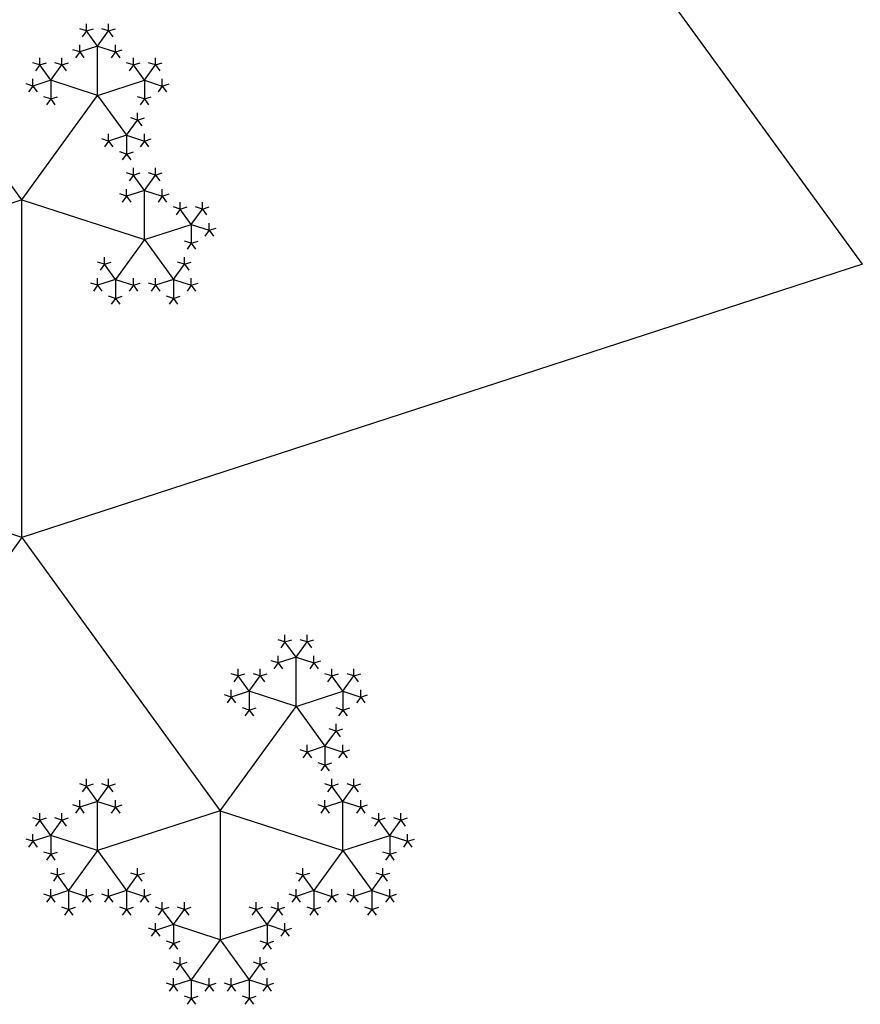
# Model space of a CAD drawing. Units: inches. Extents: x -1.64 to 1.64, y -1.58 to 1.53.
# Drawn here: x -0.36 to 0, y 0.68 to 1.11 of the extents above; entities that cross this region are included whole.
import ezdxf

# ---------------------------------------------------------------- set-up
doc = ezdxf.new("R2010")
doc.units = ezdxf.units.IN
doc.header["$MEASUREMENT"] = 0
doc.layers.add('layer1', color=7, linetype='Continuous')

msp = doc.modelspace()

# ---------------------------------------------------------------- linework, layer by layer
at = {"color": 0}
for p, q in [((0, 1), (-0.22451, 1.30902)), ((-0.33052, 1.09424), (-0.33529, 1.10081)), ((-0.33052, 1.09424), (-0.32574, 1.10081)), ((-0.33052, 1.09424), (-0.33825, 1.09172)), ((-0.33052, 1.07295), (-0.33052, 1.09424)), ((-0.33052, 1.09424), (-0.32278, 1.09172)), ((-0.35076, 1.07953), (-0.35554, 1.0861)), ((-0.35076, 1.07953), (-0.34598, 1.0861)), ((-0.31027, 1.07953), (-0.31505, 1.0861)), ((-0.31027, 1.07953), (-0.30549, 1.0861)), ((-0.35076, 1.07953), (-0.35849, 1.07701)), ((-0.33052, 1.07295), (-0.35076, 1.07953)), ((-0.35076, 1.07953), (-0.35076, 1.0714)), ((-0.33052, 1.07295), (-0.31027, 1.07953)), ((-0.31027, 1.07953), (-0.30254, 1.07701)), ((-0.31027, 1.07953), (-0.31027, 1.0714)), ((-0.36327, 1.02786), (-0.39603, 1.07295)), ((-0.36327, 1.02786), (-0.33052, 1.07295)), ((-0.33052, 1.07295), (-0.318, 1.05573)), ((-0.318, 1.05573), (-0.31322, 1.06231)), ((-0.318, 1.05573), (-0.32574, 1.05322)), ((-0.318, 1.05573), (-0.318, 1.0476)), ((-0.318, 1.05573), (-0.31027, 1.05322)), ((-0.31027, 1.03193), (-0.31505, 1.03851)), ((-0.31027, 1.03193), (-0.30549, 1.03851)), ((-0.31027, 1.03193), (-0.318, 1.02942)), ((-0.31027, 1.01064), (-0.31027, 1.03193)), ((-0.31027, 1.03193), (-0.30254, 1.02942)), ((-0.36327, 1.02786), (-0.41627, 1.01064)), ((-0.36327, 0.88197), (-0.36327, 1.02786)), ((-0.36327, 1.02786), (-0.31027, 1.01064)), ((-0.29003, 1.01722), (-0.29481, 1.0238)), ((-0.29003, 1.01722), (-0.28525, 1.0238)), ((-0.31027, 1.01064), (-0.29003, 1.01722)), ((-0.29003, 1.01722), (-0.28229, 1.01471)), ((-0.29003, 1.01722), (-0.29003, 1.00909)), ((-0.31027, 1.01064), (-0.32278, 0.99342)), ((-0.31027, 1.01064), (-0.29776, 0.99342)), ((0, 1), (-0.36327, 0.88197)), ((-0.32278, 0.99342), (-0.32756, 1)), ((-0.29776, 0.99342), (-0.29298, 1)), ((-0.32278, 0.99342), (-0.33052, 0.99091)), ((-0.32278, 0.99342), (-0.32278, 0.98529)), ((-0.32278, 0.99342), (-0.31505, 0.99091)), ((-0.29776, 0.99342), (-0.30549, 0.99091)), ((-0.29776, 0.99342), (-0.29776, 0.98529)), ((-0.29776, 0.99342), (-0.29003, 0.99091)), ((-0.36327, 0.88197), (-0.50203, 0.92705)), ((-0.36327, 0.88197), (-0.44903, 0.76393)), ((-0.36327, 0.88197), (-0.27751, 0.76393)), ((-0.24476, 0.8303), (-0.24954, 0.83688)), ((-0.24476, 0.8303), (-0.23998, 0.83688)), ((-0.24476, 0.8303), (-0.25249, 0.82779)), ((-0.24476, 0.80902), (-0.24476, 0.8303)), ((-0.24476, 0.8303), (-0.23703, 0.82779)), ((-0.265, 0.81559), (-0.26978, 0.82217)), ((-0.265, 0.81559), (-0.26022, 0.82217)), ((-0.22451, 0.81559), (-0.22929, 0.82217)), ((-0.22451, 0.81559), (-0.21973, 0.82217)), ((-0.265, 0.81559), (-0.27274, 0.81308)), ((-0.24476, 0.80902), (-0.265, 0.81559)), ((-0.265, 0.81559), (-0.265, 0.80746)), ((-0.24476, 0.80902), (-0.22451, 0.81559)), ((-0.22451, 0.81559), (-0.21678, 0.81308)), ((-0.22451, 0.81559), (-0.22451, 0.80746)), ((-0.27751, 0.76393), (-0.24476, 0.80902)), ((-0.24476, 0.80902), (-0.23225, 0.7918)), ((-0.23225, 0.7918), (-0.22747, 0.79837)), ((-0.23225, 0.7918), (-0.23998, 0.78928)), ((-0.23225, 0.7918), (-0.23225, 0.78367)), ((-0.23225, 0.7918), (-0.22451, 0.78928)), ((-0.33052, 0.768), (-0.33529, 0.77458)), ((-0.33052, 0.768), (-0.32574, 0.77458)), ((-0.22451, 0.768), (-0.22929, 0.77458)), ((-0.22451, 0.768), (-0.21973, 0.77458)), ((-0.33052, 0.768), (-0.33825, 0.76548)), ((-0.33052, 0.74671), (-0.33052, 0.768)), ((-0.33052, 0.768), (-0.32278, 0.76548)), ((-0.22451, 0.768), (-0.23225, 0.76548)), ((-0.22451, 0.74671), (-0.22451, 0.768)), ((-0.22451, 0.768), (-0.21678, 0.76548)), ((-0.27751, 0.76393), (-0.33052, 0.74671)), ((-0.27751, 0.76393), (-0.27751, 0.7082)), ((-0.27751, 0.76393), (-0.22451, 0.74671)), ((-0.35076, 0.75329), (-0.35554, 0.75987)), ((-0.35076, 0.75329), (-0.34598, 0.75987)), ((-0.20427, 0.75329), (-0.20905, 0.75987)), ((-0.20427, 0.75329), (-0.19949, 0.75987)), ((-0.35076, 0.75329), (-0.35849, 0.75078)), ((-0.33052, 0.74671), (-0.35076, 0.75329)), ((-0.35076, 0.75329), (-0.35076, 0.74516)), ((-0.22451, 0.74671), (-0.20427, 0.75329)), ((-0.20427, 0.75329), (-0.19654, 0.75078)), ((-0.20427, 0.75329), (-0.20427, 0.74516)), ((-0.33052, 0.74671), (-0.34303, 0.72949)), ((-0.33052, 0.74671), (-0.318, 0.72949)), ((-0.22451, 0.74671), (-0.23703, 0.72949)), ((-0.22451, 0.74671), (-0.212, 0.72949)), ((-0.34303, 0.72949), (-0.34781, 0.73607)), ((-0.318, 0.72949), (-0.31322, 0.73607)), ((-0.23703, 0.72949), (-0.2418, 0.73607)), ((-0.212, 0.72949), (-0.20722, 0.73607)), ((-0.34303, 0.72949), (-0.35076, 0.72698)), ((-0.34303, 0.72949), (-0.34303, 0.72136)), ((-0.34303, 0.72949), (-0.33529, 0.72698)), ((-0.318, 0.72949), (-0.32574, 0.72698)), ((-0.318, 0.72949), (-0.318, 0.72136)), ((-0.318, 0.72949), (-0.31027, 0.72698)), ((-0.23703, 0.72949), (-0.24476, 0.72698)), ((-0.23703, 0.72949), (-0.23703, 0.72136)), ((-0.23703, 0.72949), (-0.22929, 0.72698)), ((-0.212, 0.72949), (-0.21973, 0.72698)), ((-0.212, 0.72949), (-0.212, 0.72136)), ((-0.212, 0.72949), (-0.20427, 0.72698)), ((-0.29776, 0.71478), (-0.30254, 0.72136)), ((-0.29776, 0.71478), (-0.29298, 0.72136)), ((-0.25727, 0.71478), (-0.26205, 0.72136)), ((-0.25727, 0.71478), (-0.25249, 0.72136)), ((-0.29776, 0.71478), (-0.30549, 0.71227)), ((-0.27751, 0.7082), (-0.29776, 0.71478)), ((-0.29776, 0.71478), (-0.29776, 0.70665)), ((-0.27751, 0.7082), (-0.25727, 0.71478)), ((-0.25727, 0.71478), (-0.24954, 0.71227)), ((-0.25727, 0.71478), (-0.25727, 0.70665)), ((-0.27751, 0.7082), (-0.29003, 0.69098)), ((-0.27751, 0.7082), (-0.265, 0.69098)), ((-0.29003, 0.69098), (-0.29481, 0.69756)), ((-0.265, 0.69098), (-0.26022, 0.69756)), ((-0.29003, 0.69098), (-0.29776, 0.68847)), ((-0.29003, 0.69098), (-0.29003, 0.68285)), ((-0.29003, 0.69098), (-0.28229, 0.68847)), ((-0.265, 0.69098), (-0.27274, 0.68847)), ((-0.265, 0.69098), (-0.265, 0.68285)), ((-0.265, 0.69098), (-0.25727, 0.68847))]:
    msp.add_line(p, q, dxfattribs=at)
at = {"layer": 'layer1', "color": 0}
for p, q in [((-0.33529, 1.10081), (-0.33825, 1.10177)), ((-0.33529, 1.10081), (-0.33529, 1.10392)), ((-0.33529, 1.10081), (-0.33234, 1.10177)), ((-0.32574, 1.10081), (-0.32869, 1.10177)), ((-0.32574, 1.10081), (-0.32574, 1.10392)), ((-0.32574, 1.10081), (-0.32278, 1.10177)), ((-0.33529, 1.10081), (-0.33712, 1.0983)), ((-0.32574, 1.10081), (-0.32391, 1.0983)), ((-0.33825, 1.09172), (-0.33825, 1.09483)), ((-0.32278, 1.09172), (-0.32278, 1.09483)), ((-0.35554, 1.0861), (-0.35554, 1.08921)), ((-0.34598, 1.0861), (-0.34598, 1.08921)), ((-0.33825, 1.09172), (-0.3412, 1.09268)), ((-0.33825, 1.09172), (-0.34007, 1.08921)), ((-0.33825, 1.09172), (-0.33642, 1.08921)), ((-0.32278, 1.09172), (-0.32461, 1.08921)), ((-0.32278, 1.09172), (-0.31983, 1.09268)), ((-0.32278, 1.09172), (-0.32096, 1.08921)), ((-0.31505, 1.0861), (-0.31505, 1.08921)), ((-0.30549, 1.0861), (-0.30549, 1.08921)), ((-0.35554, 1.0861), (-0.35849, 1.08706)), ((-0.35554, 1.0861), (-0.35736, 1.08359)), ((-0.35554, 1.0861), (-0.35258, 1.08706)), ((-0.34598, 1.0861), (-0.34893, 1.08706)), ((-0.34598, 1.0861), (-0.34303, 1.08706)), ((-0.34598, 1.0861), (-0.34416, 1.08359)), ((-0.31505, 1.0861), (-0.318, 1.08706)), ((-0.31505, 1.0861), (-0.31688, 1.08359)), ((-0.31505, 1.0861), (-0.3121, 1.08706)), ((-0.30549, 1.0861), (-0.30845, 1.08706)), ((-0.30549, 1.0861), (-0.30254, 1.08706)), ((-0.30549, 1.0861), (-0.30367, 1.08359)), ((-0.35849, 1.07701), (-0.36145, 1.07797)), ((-0.35849, 1.07701), (-0.36032, 1.0745)), ((-0.35849, 1.07701), (-0.35849, 1.08012)), ((-0.35849, 1.07701), (-0.35667, 1.0745)), ((-0.30254, 1.07701), (-0.30436, 1.0745)), ((-0.30254, 1.07701), (-0.30254, 1.08012)), ((-0.30254, 1.07701), (-0.29958, 1.07797)), ((-0.30254, 1.07701), (-0.30071, 1.0745)), ((-0.35076, 1.0714), (-0.35371, 1.07236)), ((-0.35076, 1.0714), (-0.34781, 1.07236)), ((-0.31027, 1.0714), (-0.31322, 1.07236)), ((-0.31027, 1.0714), (-0.30732, 1.07236)), ((-0.35076, 1.0714), (-0.35258, 1.06888)), ((-0.35076, 1.0714), (-0.34893, 1.06888)), ((-0.31027, 1.0714), (-0.3121, 1.06888)), ((-0.31027, 1.0714), (-0.30845, 1.06888)), ((-0.31322, 1.06231), (-0.31322, 1.06541)), ((-0.31322, 1.06231), (-0.31618, 1.06327)), ((-0.31322, 1.06231), (-0.31027, 1.06327)), ((-0.31322, 1.06231), (-0.3114, 1.05979)), ((-0.32574, 1.05322), (-0.32574, 1.05632)), ((-0.31027, 1.05322), (-0.31027, 1.05632)), ((-0.32574, 1.05322), (-0.32869, 1.05418)), ((-0.32574, 1.05322), (-0.32756, 1.0507)), ((-0.32574, 1.05322), (-0.32391, 1.0507)), ((-0.31027, 1.05322), (-0.3121, 1.0507)), ((-0.31027, 1.05322), (-0.30732, 1.05418)), ((-0.31027, 1.05322), (-0.30845, 1.0507)), ((-0.318, 1.0476), (-0.32096, 1.04856)), ((-0.318, 1.0476), (-0.31983, 1.04508)), ((-0.318, 1.0476), (-0.31505, 1.04856)), ((-0.318, 1.0476), (-0.31618, 1.04508)), ((-0.31505, 1.03851), (-0.318, 1.03947)), ((-0.31505, 1.03851), (-0.31688, 1.03599)), ((-0.31505, 1.03851), (-0.31505, 1.04161)), ((-0.31505, 1.03851), (-0.3121, 1.03947)), ((-0.30549, 1.03851), (-0.30845, 1.03947)), ((-0.30549, 1.03851), (-0.30549, 1.04161)), ((-0.30549, 1.03851), (-0.30254, 1.03947)), ((-0.30549, 1.03851), (-0.30367, 1.03599)), ((-0.318, 1.02942), (-0.32096, 1.03038)), ((-0.318, 1.02942), (-0.31983, 1.0269)), ((-0.318, 1.02942), (-0.318, 1.03252)), ((-0.318, 1.02942), (-0.31618, 1.0269)), ((-0.30254, 1.02942), (-0.30436, 1.0269)), ((-0.30254, 1.02942), (-0.30254, 1.03252)), ((-0.30254, 1.02942), (-0.29958, 1.03038)), ((-0.30254, 1.02942), (-0.30071, 1.0269)), ((-0.29481, 1.0238), (-0.29481, 1.0269)), ((-0.28525, 1.0238), (-0.28525, 1.0269)), ((-0.29481, 1.0238), (-0.29776, 1.02476)), ((-0.29481, 1.0238), (-0.29663, 1.02129)), ((-0.29481, 1.0238), (-0.29185, 1.02476)), ((-0.28525, 1.0238), (-0.2882, 1.02476)), ((-0.28525, 1.0238), (-0.28229, 1.02476)), ((-0.28525, 1.0238), (-0.28342, 1.02129)), ((-0.28229, 1.01471), (-0.28229, 1.01781)), ((-0.28229, 1.01471), (-0.28412, 1.0122)), ((-0.28229, 1.01471), (-0.27934, 1.01567)), ((-0.28229, 1.01471), (-0.28047, 1.0122)), ((-0.29003, 1.00909), (-0.29298, 1.01005)), ((-0.29003, 1.00909), (-0.29185, 1.00658)), ((-0.29003, 1.00909), (-0.28707, 1.01005)), ((-0.29003, 1.00909), (-0.2882, 1.00658)), ((-0.32756, 1), (-0.33052, 1.00096)), ((-0.32756, 1), (-0.32939, 0.99749)), ((-0.32756, 1), (-0.32756, 1.00311)), ((-0.32756, 1), (-0.32461, 1.00096)), ((-0.29298, 1), (-0.29593, 1.00096)), ((-0.29298, 1), (-0.29298, 1.00311)), ((-0.29298, 1), (-0.29003, 1.00096)), ((-0.29298, 1), (-0.29115, 0.99749)), ((-0.33052, 0.99091), (-0.33347, 0.99187)), ((-0.33052, 0.99091), (-0.33052, 0.99402)), ((-0.31505, 0.99091), (-0.31505, 0.99402)), ((-0.31505, 0.99091), (-0.3121, 0.99187)), ((-0.30549, 0.99091), (-0.30845, 0.99187)), ((-0.30549, 0.99091), (-0.30549, 0.99402)), ((-0.29003, 0.99091), (-0.29003, 0.99402)), ((-0.29003, 0.99091), (-0.28707, 0.99187)), ((-0.33052, 0.99091), (-0.33234, 0.9884)), ((-0.33052, 0.99091), (-0.32869, 0.9884)), ((-0.31505, 0.99091), (-0.31688, 0.9884)), ((-0.31505, 0.99091), (-0.31322, 0.9884)), ((-0.30549, 0.99091), (-0.30732, 0.9884)), ((-0.30549, 0.99091), (-0.30367, 0.9884)), ((-0.29003, 0.99091), (-0.29185, 0.9884)), ((-0.29003, 0.99091), (-0.2882, 0.9884)), ((-0.32278, 0.98529), (-0.32574, 0.98625)), ((-0.32278, 0.98529), (-0.32461, 0.98278)), ((-0.32278, 0.98529), (-0.31983, 0.98625)), ((-0.32278, 0.98529), (-0.32096, 0.98278)), ((-0.29776, 0.98529), (-0.30071, 0.98625)), ((-0.29776, 0.98529), (-0.29958, 0.98278)), ((-0.29776, 0.98529), (-0.29481, 0.98625)), ((-0.29776, 0.98529), (-0.29593, 0.98278)), ((-0.24954, 0.83688), (-0.24954, 0.83999)), ((-0.23998, 0.83688), (-0.23998, 0.83999)), ((-0.24954, 0.83688), (-0.25249, 0.83784)), ((-0.24954, 0.83688), (-0.25136, 0.83437)), ((-0.24954, 0.83688), (-0.24658, 0.83784)), ((-0.23998, 0.83688), (-0.24293, 0.83784)), ((-0.23998, 0.83688), (-0.23703, 0.83784)), ((-0.23998, 0.83688), (-0.23815, 0.83437)), ((-0.25249, 0.82779), (-0.25249, 0.8309)), ((-0.23703, 0.82779), (-0.23703, 0.8309)), ((-0.26978, 0.82217), (-0.26978, 0.82528)), ((-0.26022, 0.82217), (-0.26022, 0.82528)), ((-0.25249, 0.82779), (-0.25544, 0.82875)), ((-0.25249, 0.82779), (-0.25432, 0.82528)), ((-0.25249, 0.82779), (-0.25067, 0.82528)), ((-0.23703, 0.82779), (-0.23885, 0.82528)), ((-0.23703, 0.82779), (-0.23407, 0.82875)), ((-0.23703, 0.82779), (-0.2352, 0.82528)), ((-0.22929, 0.82217), (-0.22929, 0.82528)), ((-0.21973, 0.82217), (-0.21973, 0.82528)), ((-0.26978, 0.82217), (-0.27274, 0.82313)), ((-0.26978, 0.82217), (-0.27161, 0.81966)), ((-0.26978, 0.82217), (-0.26683, 0.82313)), ((-0.26022, 0.82217), (-0.26318, 0.82313)), ((-0.26022, 0.82217), (-0.25727, 0.82313)), ((-0.26022, 0.82217), (-0.2584, 0.81966)), ((-0.22929, 0.82217), (-0.23225, 0.82313)), ((-0.22929, 0.82217), (-0.23112, 0.81966)), ((-0.22929, 0.82217), (-0.22634, 0.82313)), ((-0.21973, 0.82217), (-0.22269, 0.82313)), ((-0.21973, 0.82217), (-0.21678, 0.82313)), ((-0.21973, 0.82217), (-0.21791, 0.81966)), ((-0.27274, 0.81308), (-0.27569, 0.81404)), ((-0.27274, 0.81308), (-0.27456, 0.81057)), ((-0.27274, 0.81308), (-0.27274, 0.81619)), ((-0.27274, 0.81308), (-0.27091, 0.81057)), ((-0.21678, 0.81308), (-0.21861, 0.81057)), ((-0.21678, 0.81308), (-0.21678, 0.81619)), ((-0.21678, 0.81308), (-0.21383, 0.81404)), ((-0.21678, 0.81308), (-0.21496, 0.81057)), ((-0.265, 0.80746), (-0.26796, 0.80842)), ((-0.265, 0.80746), (-0.26205, 0.80842)), ((-0.22451, 0.80746), (-0.22747, 0.80842)), ((-0.22451, 0.80746), (-0.22156, 0.80842)), ((-0.265, 0.80746), (-0.26683, 0.80495)), ((-0.265, 0.80746), (-0.26318, 0.80495)), ((-0.22451, 0.80746), (-0.22634, 0.80495)), ((-0.22451, 0.80746), (-0.22269, 0.80495)), ((-0.22747, 0.79837), (-0.22747, 0.80148)), ((-0.22747, 0.79837), (-0.23042, 0.79933)), ((-0.22747, 0.79837), (-0.22451, 0.79933)), ((-0.22747, 0.79837), (-0.22564, 0.79586)), ((-0.23998, 0.78928), (-0.23998, 0.79239)), ((-0.22451, 0.78928), (-0.22451, 0.79239)), ((-0.23998, 0.78928), (-0.24293, 0.79024)), ((-0.23998, 0.78928), (-0.2418, 0.78677)), ((-0.23998, 0.78928), (-0.23815, 0.78677)), ((-0.22451, 0.78928), (-0.22634, 0.78677)), ((-0.22451, 0.78928), (-0.22156, 0.79024)), ((-0.22451, 0.78928), (-0.22269, 0.78677)), ((-0.23225, 0.78367), (-0.2352, 0.78463)), ((-0.23225, 0.78367), (-0.23407, 0.78115)), ((-0.23225, 0.78367), (-0.22929, 0.78463)), ((-0.23225, 0.78367), (-0.23042, 0.78115)), ((-0.33529, 0.77458), (-0.33825, 0.77553)), ((-0.33529, 0.77458), (-0.33712, 0.77206)), ((-0.33529, 0.77458), (-0.33529, 0.77768)), ((-0.33529, 0.77458), (-0.33234, 0.77553)), ((-0.32574, 0.77458), (-0.32869, 0.77553)), ((-0.32574, 0.77458), (-0.32574, 0.77768)), ((-0.32574, 0.77458), (-0.32278, 0.77553)), ((-0.32574, 0.77458), (-0.32391, 0.77206)), ((-0.22929, 0.77458), (-0.23225, 0.77553)), ((-0.22929, 0.77458), (-0.23112, 0.77206)), ((-0.22929, 0.77458), (-0.22929, 0.77768)), ((-0.22929, 0.77458), (-0.22634, 0.77553)), ((-0.21973, 0.77458), (-0.22269, 0.77553)), ((-0.21973, 0.77458), (-0.21973, 0.77768)), ((-0.21973, 0.77458), (-0.21678, 0.77553)), ((-0.21973, 0.77458), (-0.21791, 0.77206)), ((-0.33825, 0.76548), (-0.3412, 0.76644)), ((-0.33825, 0.76548), (-0.33825, 0.76859)), ((-0.32278, 0.76548), (-0.32278, 0.76859)), ((-0.32278, 0.76548), (-0.31983, 0.76644)), ((-0.23225, 0.76548), (-0.2352, 0.76644)), ((-0.23225, 0.76548), (-0.23225, 0.76859)), ((-0.21678, 0.76548), (-0.21678, 0.76859)), ((-0.21678, 0.76548), (-0.21383, 0.76644)), ((-0.35554, 0.75987), (-0.35554, 0.76297)), ((-0.34598, 0.75987), (-0.34598, 0.76297)), ((-0.33825, 0.76548), (-0.34007, 0.76297)), ((-0.33825, 0.76548), (-0.33642, 0.76297)), ((-0.32278, 0.76548), (-0.32461, 0.76297)), ((-0.32278, 0.76548), (-0.32096, 0.76297)), ((-0.23225, 0.76548), (-0.23407, 0.76297)), ((-0.23225, 0.76548), (-0.23042, 0.76297)), ((-0.21678, 0.76548), (-0.21861, 0.76297)), ((-0.21678, 0.76548), (-0.21496, 0.76297)), ((-0.20905, 0.75987), (-0.20905, 0.76297)), ((-0.19949, 0.75987), (-0.19949, 0.76297)), ((-0.35554, 0.75987), (-0.35849, 0.76083)), ((-0.35554, 0.75987), (-0.35736, 0.75735)), ((-0.35554, 0.75987), (-0.35258, 0.76083)), ((-0.34598, 0.75987), (-0.34893, 0.76083)), ((-0.34598, 0.75987), (-0.34303, 0.76083)), ((-0.34598, 0.75987), (-0.34416, 0.75735)), ((-0.20905, 0.75987), (-0.212, 0.76083)), ((-0.20905, 0.75987), (-0.21087, 0.75735)), ((-0.20905, 0.75987), (-0.2061, 0.76083)), ((-0.19949, 0.75987), (-0.20244, 0.76083)), ((-0.19949, 0.75987), (-0.19654, 0.76083)), ((-0.19949, 0.75987), (-0.19767, 0.75735)), ((-0.35849, 0.75078), (-0.35849, 0.75388)), ((-0.19654, 0.75078), (-0.19654, 0.75388)), ((-0.35849, 0.75078), (-0.36145, 0.75174)), ((-0.35849, 0.75078), (-0.36032, 0.74826)), ((-0.35849, 0.75078), (-0.35667, 0.74826)), ((-0.19654, 0.75078), (-0.19836, 0.74826)), ((-0.19654, 0.75078), (-0.19358, 0.75174)), ((-0.19654, 0.75078), (-0.19471, 0.74826)), ((-0.35076, 0.74516), (-0.35371, 0.74612)), ((-0.35076, 0.74516), (-0.35258, 0.74265)), ((-0.35076, 0.74516), (-0.34781, 0.74612)), ((-0.35076, 0.74516), (-0.34893, 0.74265)), ((-0.20427, 0.74516), (-0.20722, 0.74612)), ((-0.20427, 0.74516), (-0.2061, 0.74265)), ((-0.20427, 0.74516), (-0.20132, 0.74612)), ((-0.20427, 0.74516), (-0.20244, 0.74265)), ((-0.34781, 0.73607), (-0.35076, 0.73703)), ((-0.34781, 0.73607), (-0.34963, 0.73356)), ((-0.34781, 0.73607), (-0.34781, 0.73917)), ((-0.34781, 0.73607), (-0.34485, 0.73703)), ((-0.31322, 0.73607), (-0.31618, 0.73703)), ((-0.31322, 0.73607), (-0.31322, 0.73917)), ((-0.31322, 0.73607), (-0.31027, 0.73703)), ((-0.31322, 0.73607), (-0.3114, 0.73356)), ((-0.2418, 0.73607), (-0.24476, 0.73703)), ((-0.2418, 0.73607), (-0.24363, 0.73356)), ((-0.2418, 0.73607), (-0.2418, 0.73917)), ((-0.2418, 0.73607), (-0.23885, 0.73703)), ((-0.20722, 0.73607), (-0.21018, 0.73703)), ((-0.20722, 0.73607), (-0.20722, 0.73917)), ((-0.20722, 0.73607), (-0.20427, 0.73703)), ((-0.20722, 0.73607), (-0.2054, 0.73356)), ((-0.35076, 0.72698), (-0.35371, 0.72794)), ((-0.35076, 0.72698), (-0.35076, 0.73008)), ((-0.33529, 0.72698), (-0.33529, 0.73008)), ((-0.33529, 0.72698), (-0.33234, 0.72794)), ((-0.32574, 0.72698), (-0.32869, 0.72794)), ((-0.32574, 0.72698), (-0.32574, 0.73008)), ((-0.31027, 0.72698), (-0.31027, 0.73008)), ((-0.31027, 0.72698), (-0.30732, 0.72794)), ((-0.24476, 0.72698), (-0.24771, 0.72794)), ((-0.24476, 0.72698), (-0.24476, 0.73008)), ((-0.22929, 0.72698), (-0.22929, 0.73008)), ((-0.22929, 0.72698), (-0.22634, 0.72794)), ((-0.21973, 0.72698), (-0.22269, 0.72794)), ((-0.21973, 0.72698), (-0.21973, 0.73008)), ((-0.20427, 0.72698), (-0.20427, 0.73008)), ((-0.20427, 0.72698), (-0.20132, 0.72794)), ((-0.35076, 0.72698), (-0.35258, 0.72447)), ((-0.35076, 0.72698), (-0.34893, 0.72447)), ((-0.33529, 0.72698), (-0.33712, 0.72447)), ((-0.33529, 0.72698), (-0.33347, 0.72447)), ((-0.32574, 0.72698), (-0.32756, 0.72447)), ((-0.32574, 0.72698), (-0.32391, 0.72447)), ((-0.31027, 0.72698), (-0.3121, 0.72447)), ((-0.31027, 0.72698), (-0.30845, 0.72447)), ((-0.30254, 0.72136), (-0.30254, 0.72447)), ((-0.29298, 0.72136), (-0.29298, 0.72447)), ((-0.26205, 0.72136), (-0.26205, 0.72447)), ((-0.25249, 0.72136), (-0.25249, 0.72447)), ((-0.24476, 0.72698), (-0.24658, 0.72447)), ((-0.24476, 0.72698), (-0.24293, 0.72447)), ((-0.22929, 0.72698), (-0.23112, 0.72447)), ((-0.22929, 0.72698), (-0.22747, 0.72447)), ((-0.21973, 0.72698), (-0.22156, 0.72447)), ((-0.21973, 0.72698), (-0.21791, 0.72447)), ((-0.20427, 0.72698), (-0.2061, 0.72447)), ((-0.20427, 0.72698), (-0.20244, 0.72447)), ((-0.34303, 0.72136), (-0.34598, 0.72232)), ((-0.34303, 0.72136), (-0.34485, 0.71885)), ((-0.34303, 0.72136), (-0.34007, 0.72232)), ((-0.34303, 0.72136), (-0.3412, 0.71885)), ((-0.318, 0.72136), (-0.32096, 0.72232)), ((-0.318, 0.72136), (-0.31983, 0.71885)), ((-0.318, 0.72136), (-0.31505, 0.72232)), ((-0.318, 0.72136), (-0.31618, 0.71885)), ((-0.30254, 0.72136), (-0.30549, 0.72232)), ((-0.30254, 0.72136), (-0.30436, 0.71885)), ((-0.30254, 0.72136), (-0.29958, 0.72232)), ((-0.29298, 0.72136), (-0.29593, 0.72232)), ((-0.29298, 0.72136), (-0.29003, 0.72232)), ((-0.29298, 0.72136), (-0.29115, 0.71885)), ((-0.26205, 0.72136), (-0.265, 0.72232)), ((-0.26205, 0.72136), (-0.26387, 0.71885)), ((-0.26205, 0.72136), (-0.2591, 0.72232)), ((-0.25249, 0.72136), (-0.25544, 0.72232)), ((-0.25249, 0.72136), (-0.24954, 0.72232)), ((-0.25249, 0.72136), (-0.25067, 0.71885)), ((-0.23703, 0.72136), (-0.23998, 0.72232)), ((-0.23703, 0.72136), (-0.23885, 0.71885)), ((-0.23703, 0.72136), (-0.23407, 0.72232)), ((-0.23703, 0.72136), (-0.2352, 0.71885)), ((-0.212, 0.72136), (-0.21496, 0.72232)), ((-0.212, 0.72136), (-0.21383, 0.71885)), ((-0.212, 0.72136), (-0.20905, 0.72232)), ((-0.212, 0.72136), (-0.21018, 0.71885)), ((-0.30549, 0.71227), (-0.30549, 0.71537)), ((-0.24954, 0.71227), (-0.24954, 0.71537)), ((-0.30549, 0.71227), (-0.30845, 0.71323)), ((-0.30549, 0.71227), (-0.30732, 0.70976)), ((-0.30549, 0.71227), (-0.30367, 0.70976)), ((-0.24954, 0.71227), (-0.25136, 0.70976)), ((-0.24954, 0.71227), (-0.24658, 0.71323)), ((-0.24954, 0.71227), (-0.24771, 0.70976)), ((-0.29776, 0.70665), (-0.30071, 0.70761)), ((-0.29776, 0.70665), (-0.29958, 0.70414)), ((-0.29776, 0.70665), (-0.29481, 0.70761)), ((-0.29776, 0.70665), (-0.29593, 0.70414)), ((-0.25727, 0.70665), (-0.26022, 0.70761)), ((-0.25727, 0.70665), (-0.2591, 0.70414)), ((-0.25727, 0.70665), (-0.25432, 0.70761)), ((-0.25727, 0.70665), (-0.25544, 0.70414)), ((-0.29481, 0.69756), (-0.29776, 0.69852)), ((-0.29481, 0.69756), (-0.29663, 0.69505)), ((-0.29481, 0.69756), (-0.29481, 0.70067)), ((-0.29481, 0.69756), (-0.29185, 0.69852)), ((-0.26022, 0.69756), (-0.26318, 0.69852)), ((-0.26022, 0.69756), (-0.26022, 0.70067)), ((-0.26022, 0.69756), (-0.25727, 0.69852)), ((-0.26022, 0.69756), (-0.2584, 0.69505)), ((-0.29776, 0.68847), (-0.30071, 0.68943)), ((-0.29776, 0.68847), (-0.29776, 0.69158)), ((-0.28229, 0.68847), (-0.28229, 0.69158)), ((-0.28229, 0.68847), (-0.27934, 0.68943)), ((-0.27274, 0.68847), (-0.27569, 0.68943)), ((-0.27274, 0.68847), (-0.27274, 0.69158)), ((-0.25727, 0.68847), (-0.25727, 0.69158)), ((-0.25727, 0.68847), (-0.25432, 0.68943)), ((-0.29776, 0.68847), (-0.29958, 0.68596)), ((-0.29776, 0.68847), (-0.29593, 0.68596)), ((-0.28229, 0.68847), (-0.28412, 0.68596)), ((-0.28229, 0.68847), (-0.28047, 0.68596)), ((-0.27274, 0.68847), (-0.27456, 0.68596)), ((-0.27274, 0.68847), (-0.27091, 0.68596)), ((-0.25727, 0.68847), (-0.2591, 0.68596)), ((-0.25727, 0.68847), (-0.25544, 0.68596)), ((-0.29003, 0.68285), (-0.29298, 0.68381)), ((-0.29003, 0.68285), (-0.29185, 0.68034)), ((-0.29003, 0.68285), (-0.28707, 0.68381)), ((-0.29003, 0.68285), (-0.2882, 0.68034)), ((-0.265, 0.68285), (-0.26796, 0.68381)), ((-0.265, 0.68285), (-0.26683, 0.68034)), ((-0.265, 0.68285), (-0.26205, 0.68381)), ((-0.265, 0.68285), (-0.26318, 0.68034))]:
    msp.add_line(p, q, dxfattribs=at)

doc.saveas('drawing.dxf')
